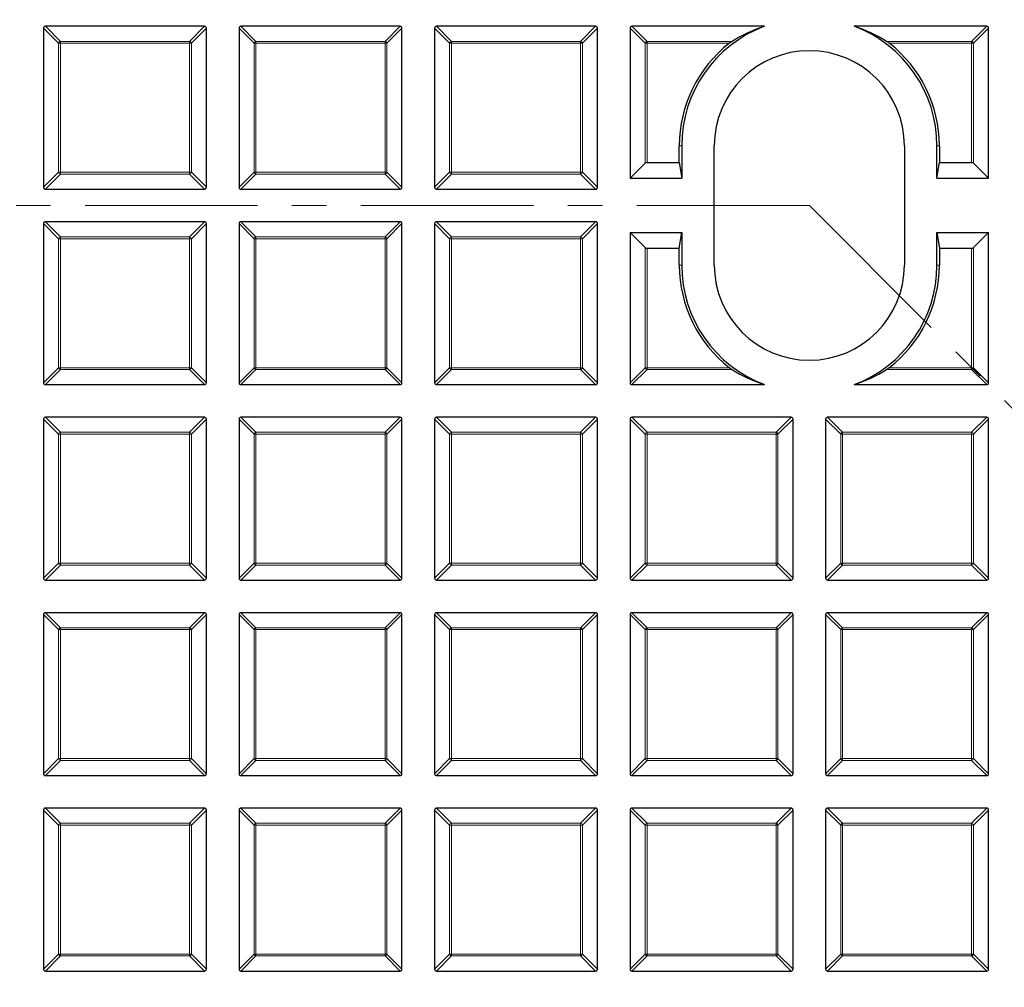
# Model space of a CAD drawing. Units: millimetres. Extents: x 0 to 420, y 0 to 297.
# Drawn here: x 95 to 131, y 169 to 205 of the extents above; entities that cross this region are included whole.
import ezdxf

# ---------------------------------------------------------------- set-up
doc = ezdxf.new("R2010")
doc.units = ezdxf.units.MM
doc.linetypes.add('CENTER', pattern=[10.16, 6.35, -1.27, 1.27, -1.27])

msp = doc.modelspace()

# ---------------------------------------------------------------- linework, layer by layer
at = {"color": 7, "linetype": 'Continuous', "lineweight": 25}
for p, q in [((96.0508, 204.5879), (96.0508, 198.7265)), ((101.9815, 204.6572), (96.1201, 204.6572)), ((102.0508, 198.7265), (102.0508, 204.5879)), ((103.2508, 204.5879), (103.2508, 198.7265)), ((109.1815, 204.6572), (103.3201, 204.6572)), ((109.2508, 198.7265), (109.2508, 204.5879)), ((110.4508, 204.5879), (110.4508, 198.7265)), ((116.3815, 204.6572), (110.5201, 204.6572)), ((116.4508, 198.7265), (116.4508, 204.5879)), ((117.6508, 204.5879), (117.6508, 199.0572)), ((122.5985, 204.6572), (117.7201, 204.6572)), ((130.7815, 204.6572), (125.903, 204.6572)), ((130.8508, 199.0572), (130.8508, 204.5879)), ((119.4633, 199.6345), (119.4633, 200.2572)), ((119.5508, 200.2572), (119.5508, 199.0572)), ((120.7508, 195.8572), (120.7508, 200.2572)), ((127.7508, 200.2572), (127.7508, 195.8572)), ((128.9508, 199.0572), (128.9508, 200.2572)), ((129.0383, 200.2572), (129.0383, 199.6345)), ((117.6508, 199.0572), (118.205, 199.6114)), ((118.2743, 199.6345), (119.4633, 199.6345)), ((119.4633, 199.6345), (119.5508, 199.0572)), ((128.9508, 199.0572), (129.0383, 199.6345)), ((129.0383, 199.6345), (130.2272, 199.6345)), ((130.2965, 199.6114), (130.8508, 199.0572)), ((117.6508, 199.0572), (119.5508, 199.0572)), ((128.9508, 199.0572), (130.8508, 199.0572)), ((96.1201, 198.6572), (101.9815, 198.6572)), ((103.3201, 198.6572), (109.1815, 198.6572)), ((110.5201, 198.6572), (116.3815, 198.6572)), ((96.0508, 197.3879), (96.0508, 191.5265)), ((101.9815, 197.4572), (96.1201, 197.4572)), ((102.0508, 191.5265), (102.0508, 197.3879)), ((103.2508, 197.3879), (103.2508, 191.5265)), ((109.1815, 197.4572), (103.3201, 197.4572)), ((109.2508, 191.5265), (109.2508, 197.3879)), ((110.4508, 197.3879), (110.4508, 191.5265)), ((116.3815, 197.4572), (110.5201, 197.4572)), ((116.4508, 191.5265), (116.4508, 197.3879)), ((117.6508, 197.0572), (118.205, 196.5029)), ((117.6508, 197.0572), (119.5508, 197.0572)), ((117.6508, 197.0572), (117.6508, 191.5265)), ((119.4633, 196.4798), (119.5508, 197.0572)), ((119.5508, 197.0572), (119.5508, 195.8572)), ((128.9508, 197.0572), (129.0383, 196.4798)), ((128.9508, 197.0572), (130.8508, 197.0572)), ((128.9508, 195.8572), (128.9508, 197.0572)), ((130.2965, 196.5029), (130.8508, 197.0572)), ((130.8508, 191.5265), (130.8508, 197.0572)), ((118.2743, 196.4798), (119.4633, 196.4798)), ((119.4633, 195.8572), (119.4633, 196.4798)), ((129.0383, 196.4798), (130.2272, 196.4798)), ((129.0383, 196.4798), (129.0383, 195.8572)), ((96.1201, 191.4572), (101.9815, 191.4572)), ((103.3201, 191.4572), (109.1815, 191.4572)), ((110.5201, 191.4572), (116.3815, 191.4572)), ((117.7201, 191.4572), (122.5985, 191.4572)), ((125.903, 191.4572), (130.7815, 191.4572)), ((96.0508, 190.1879), (96.0508, 184.3265)), ((101.9815, 190.2572), (96.1201, 190.2572)), ((102.0508, 184.3265), (102.0508, 190.1879)), ((103.2508, 190.1879), (103.2508, 184.3265)), ((109.1815, 190.2572), (103.3201, 190.2572)), ((109.2508, 184.3265), (109.2508, 190.1879)), ((110.4508, 190.1879), (110.4508, 184.3265)), ((116.3815, 190.2572), (110.5201, 190.2572)), ((116.4508, 184.3265), (116.4508, 190.1879)), ((117.6508, 190.1879), (117.6508, 184.3265)), ((123.5815, 190.2572), (117.7201, 190.2572)), ((123.6508, 184.3265), (123.6508, 190.1879)), ((124.8508, 190.1879), (124.8508, 184.3265)), ((130.7815, 190.2572), (124.9201, 190.2572)), ((130.8508, 184.3265), (130.8508, 190.1879)), ((96.1201, 184.2572), (101.9815, 184.2572)), ((103.3201, 184.2572), (109.1815, 184.2572)), ((110.5201, 184.2572), (116.3815, 184.2572)), ((117.7201, 184.2572), (123.5815, 184.2572)), ((124.9201, 184.2572), (130.7815, 184.2572)), ((96.0508, 182.9879), (96.0508, 177.1265)), ((101.9815, 183.0572), (96.1201, 183.0572)), ((102.0508, 177.1265), (102.0508, 182.9879)), ((103.2508, 182.9879), (103.2508, 177.1265)), ((109.1815, 183.0572), (103.3201, 183.0572)), ((109.2508, 177.1265), (109.2508, 182.9879)), ((110.4508, 182.9879), (110.4508, 177.1265)), ((116.3815, 183.0572), (110.5201, 183.0572)), ((116.4508, 177.1265), (116.4508, 182.9879)), ((117.6508, 182.9879), (117.6508, 177.1265)), ((123.5815, 183.0572), (117.7201, 183.0572)), ((123.6508, 177.1265), (123.6508, 182.9879)), ((124.8508, 182.9879), (124.8508, 177.1265)), ((130.7815, 183.0572), (124.9201, 183.0572)), ((130.8508, 177.1265), (130.8508, 182.9879)), ((96.1201, 177.0572), (101.9815, 177.0572)), ((103.3201, 177.0572), (109.1815, 177.0572)), ((110.5201, 177.0572), (116.3815, 177.0572)), ((117.7201, 177.0572), (123.5815, 177.0572)), ((124.9201, 177.0572), (130.7815, 177.0572)), ((101.9815, 175.8572), (96.1201, 175.8572)), ((109.1815, 175.8572), (103.3201, 175.8572)), ((116.3815, 175.8572), (110.5201, 175.8572)), ((123.5815, 175.8572), (117.7201, 175.8572)), ((130.7815, 175.8572), (124.9201, 175.8572)), ((96.0508, 175.7879), (96.0508, 169.9265)), ((102.0508, 169.9265), (102.0508, 175.7879)), ((103.2508, 175.7879), (103.2508, 169.9265)), ((109.2508, 169.9265), (109.2508, 175.7879)), ((110.4508, 175.7879), (110.4508, 169.9265)), ((116.4508, 169.9265), (116.4508, 175.7879)), ((117.6508, 175.7879), (117.6508, 169.9265)), ((123.6508, 169.9265), (123.6508, 175.7879)), ((124.8508, 175.7879), (124.8508, 169.9265)), ((130.8508, 169.9265), (130.8508, 175.7879)), ((96.1201, 169.8572), (101.9815, 169.8572)), ((103.3201, 169.8572), (109.1815, 169.8572)), ((110.5201, 169.8572), (116.3815, 169.8572)), ((117.7201, 169.8572), (123.5815, 169.8572)), ((124.9201, 169.8572), (130.7815, 169.8572))]:
    msp.add_line(p, q, dxfattribs=at)
at = {"color": 8, "linetype": 'Continuous', "lineweight": 18}
for p, q in [((96.605, 204.0337), (96.0508, 204.5879)), ((96.1201, 204.6572), (96.6743, 204.1029)), ((101.4272, 204.1029), (101.9815, 204.6572)), ((102.0508, 204.5879), (101.4965, 204.0337)), ((103.805, 204.0337), (103.2508, 204.5879)), ((103.3201, 204.6572), (103.8743, 204.1029)), ((108.6272, 204.1029), (109.1815, 204.6572)), ((109.2508, 204.5879), (108.6965, 204.0337)), ((111.005, 204.0337), (110.4508, 204.5879)), ((110.5201, 204.6572), (111.0743, 204.1029)), ((115.8272, 204.1029), (116.3815, 204.6572)), ((116.4508, 204.5879), (115.8965, 204.0337)), ((118.205, 204.0337), (117.6508, 204.5879)), ((117.7201, 204.6572), (118.2743, 204.1029)), ((130.2272, 204.1029), (130.7815, 204.6572)), ((130.8508, 204.5879), (130.2965, 204.0337)), ((96.6743, 204.0337), (96.605, 204.0337)), ((96.605, 199.2807), (96.605, 204.0337)), ((96.6743, 204.1029), (96.6743, 204.0337)), ((96.6743, 204.1029), (101.4272, 204.1029)), ((96.6743, 204.0337), (96.6743, 199.2807)), ((101.4272, 204.0337), (96.6743, 204.0337)), ((101.4272, 204.1029), (101.4272, 204.0337)), ((101.4965, 204.0337), (101.4272, 204.0337)), ((101.4272, 199.2807), (101.4272, 204.0337)), ((101.4965, 204.0337), (101.4965, 199.2807)), ((103.8743, 204.0337), (103.805, 204.0337)), ((103.805, 199.2807), (103.805, 204.0337)), ((103.8743, 204.1029), (103.8743, 204.0337)), ((103.8743, 204.1029), (108.6272, 204.1029)), ((103.8743, 204.0337), (103.8743, 199.2807)), ((108.6272, 204.0337), (103.8743, 204.0337)), ((108.6272, 204.1029), (108.6272, 204.0337)), ((108.6965, 204.0337), (108.6272, 204.0337)), ((108.6272, 199.2807), (108.6272, 204.0337)), ((108.6965, 204.0337), (108.6965, 199.2807)), ((111.005, 199.2807), (111.005, 204.0337)), ((111.0743, 204.0337), (111.005, 204.0337)), ((111.0743, 204.1029), (115.8272, 204.1029)), ((111.0743, 204.1029), (111.0743, 204.0337)), ((111.0743, 204.0337), (111.0743, 199.2807)), ((115.8272, 204.0337), (111.0743, 204.0337)), ((115.8272, 204.1029), (115.8272, 204.0337)), ((115.8965, 204.0337), (115.8272, 204.0337)), ((115.8272, 199.2807), (115.8272, 204.0337)), ((115.8965, 204.0337), (115.8965, 199.2807)), ((118.205, 204.0337), (118.2743, 204.0337)), ((118.205, 199.6114), (118.205, 204.0337)), ((118.2743, 204.1029), (118.2743, 204.0337)), ((118.2743, 204.1029), (121.4053, 204.1029)), ((121.3083, 204.0337), (118.2743, 204.0337)), ((118.2743, 204.0337), (118.2743, 199.6345)), ((127.0963, 204.1029), (130.2272, 204.1029)), ((130.2272, 204.0337), (127.1933, 204.0337)), ((130.2272, 204.1029), (130.2272, 204.0337)), ((130.2965, 204.0337), (130.2272, 204.0337)), ((130.2272, 199.6345), (130.2272, 204.0337)), ((130.2965, 204.0337), (130.2965, 199.6114)), ((119.4633, 200.2572), (119.5508, 200.2572)), ((129.0383, 200.2572), (128.9508, 200.2572)), ((96.0508, 198.7265), (96.605, 199.2807)), ((96.6743, 199.2114), (96.1201, 198.6572)), ((96.6743, 199.2807), (96.605, 199.2807)), ((96.6743, 199.2807), (96.6743, 199.2114)), ((96.6743, 199.2807), (101.4272, 199.2807)), ((101.4272, 199.2114), (96.6743, 199.2114)), ((101.4272, 199.2807), (101.4272, 199.2114)), ((101.4965, 199.2807), (101.4272, 199.2807)), ((101.9815, 198.6572), (101.4272, 199.2114)), ((101.4965, 199.2807), (102.0508, 198.7265)), ((103.2508, 198.7265), (103.805, 199.2807)), ((103.8743, 199.2114), (103.3201, 198.6572)), ((103.8743, 199.2807), (103.805, 199.2807)), ((103.8743, 199.2807), (103.8743, 199.2114)), ((103.8743, 199.2807), (108.6272, 199.2807)), ((108.6272, 199.2114), (103.8743, 199.2114)), ((108.6965, 199.2807), (108.6272, 199.2807)), ((108.6272, 199.2807), (108.6272, 199.2114)), ((109.1815, 198.6572), (108.6272, 199.2114)), ((108.6965, 199.2807), (109.2508, 198.7265)), ((110.4508, 198.7265), (111.005, 199.2807)), ((111.0743, 199.2114), (110.5201, 198.6572)), ((111.0743, 199.2807), (111.005, 199.2807)), ((111.0743, 199.2807), (111.0743, 199.2114)), ((111.0743, 199.2807), (115.8272, 199.2807)), ((115.8272, 199.2114), (111.0743, 199.2114)), ((115.8965, 199.2807), (115.8272, 199.2807)), ((115.8272, 199.2807), (115.8272, 199.2114)), ((116.3815, 198.6572), (115.8272, 199.2114)), ((115.8965, 199.2807), (116.4508, 198.7265)), ((96.605, 196.8337), (96.0508, 197.3879)), ((96.1201, 197.4572), (96.6743, 196.9029)), ((101.4272, 196.9029), (101.9815, 197.4572)), ((102.0508, 197.3879), (101.4965, 196.8337)), ((103.805, 196.8337), (103.2508, 197.3879)), ((103.3201, 197.4572), (103.8743, 196.9029)), ((108.6272, 196.9029), (109.1815, 197.4572)), ((109.2508, 197.3879), (108.6965, 196.8337)), ((111.005, 196.8337), (110.4508, 197.3879)), ((110.5201, 197.4572), (111.0743, 196.9029)), ((115.8272, 196.9029), (116.3815, 197.4572)), ((116.4508, 197.3879), (115.8965, 196.8337)), ((96.6743, 196.9029), (96.6743, 196.8337)), ((96.6743, 196.9029), (101.4272, 196.9029)), ((101.4272, 196.9029), (101.4272, 196.8337)), ((103.8743, 196.9029), (108.6272, 196.9029)), ((103.8743, 196.9029), (103.8743, 196.8337)), ((108.6272, 196.9029), (108.6272, 196.8337)), ((111.0743, 196.9029), (111.0743, 196.8337)), ((111.0743, 196.9029), (115.8272, 196.9029)), ((115.8272, 196.9029), (115.8272, 196.8337)), ((96.6743, 196.8337), (96.605, 196.8337)), ((96.605, 192.0807), (96.605, 196.8337)), ((96.6743, 196.8337), (96.6743, 192.0807)), ((101.4272, 196.8337), (96.6743, 196.8337)), ((101.4965, 196.8337), (101.4272, 196.8337)), ((101.4272, 192.0807), (101.4272, 196.8337)), ((101.4965, 196.8337), (101.4965, 192.0807)), ((103.8743, 196.8337), (103.805, 196.8337)), ((103.805, 192.0807), (103.805, 196.8337)), ((108.6272, 196.8337), (103.8743, 196.8337)), ((103.8743, 196.8337), (103.8743, 192.0807)), ((108.6272, 192.0807), (108.6272, 196.8337)), ((108.6965, 196.8337), (108.6272, 196.8337)), ((108.6965, 196.8337), (108.6965, 192.0807)), ((111.0743, 196.8337), (111.005, 196.8337)), ((111.005, 192.0807), (111.005, 196.8337)), ((111.0743, 196.8337), (111.0743, 192.0807)), ((115.8272, 196.8337), (111.0743, 196.8337)), ((115.8965, 196.8337), (115.8272, 196.8337)), ((115.8272, 192.0807), (115.8272, 196.8337)), ((115.8965, 196.8337), (115.8965, 192.0807)), ((118.205, 192.0807), (118.205, 196.5029)), ((118.2743, 196.4798), (118.2743, 192.0807)), ((130.2272, 192.0807), (130.2272, 196.4798)), ((130.2965, 196.5029), (130.2965, 192.0807)), ((119.4633, 195.8572), (119.5508, 195.8572)), ((129.0383, 195.8572), (128.9508, 195.8572)), ((96.0508, 191.5265), (96.605, 192.0807)), ((96.6743, 192.0114), (96.1201, 191.4572)), ((96.6743, 192.0807), (96.605, 192.0807)), ((96.6743, 192.0807), (96.6743, 192.0114)), ((96.6743, 192.0807), (101.4272, 192.0807)), ((101.4272, 192.0114), (96.6743, 192.0114)), ((101.4965, 192.0807), (101.4272, 192.0807)), ((101.4272, 192.0807), (101.4272, 192.0114)), ((101.9815, 191.4572), (101.4272, 192.0114)), ((101.4965, 192.0807), (102.0508, 191.5265)), ((103.2508, 191.5265), (103.805, 192.0807)), ((103.8743, 192.0114), (103.3201, 191.4572)), ((103.8743, 192.0807), (103.805, 192.0807)), ((103.8743, 192.0807), (103.8743, 192.0114)), ((103.8743, 192.0807), (108.6272, 192.0807)), ((108.6272, 192.0114), (103.8743, 192.0114)), ((108.6965, 192.0807), (108.6272, 192.0807)), ((108.6272, 192.0807), (108.6272, 192.0114)), ((109.1815, 191.4572), (108.6272, 192.0114)), ((108.6965, 192.0807), (109.2508, 191.5265)), ((110.4508, 191.5265), (111.005, 192.0807)), ((111.0743, 192.0114), (110.5201, 191.4572)), ((111.0743, 192.0807), (111.005, 192.0807)), ((111.0743, 192.0807), (111.0743, 192.0114)), ((111.0743, 192.0807), (115.8272, 192.0807)), ((115.8272, 192.0114), (111.0743, 192.0114)), ((115.8272, 192.0807), (115.8272, 192.0114)), ((115.8965, 192.0807), (115.8272, 192.0807)), ((116.3815, 191.4572), (115.8272, 192.0114)), ((115.8965, 192.0807), (116.4508, 191.5265)), ((117.6508, 191.5265), (118.205, 192.0807)), ((118.2743, 192.0114), (117.7201, 191.4572)), ((118.2743, 192.0807), (118.205, 192.0807)), ((118.2743, 192.0807), (118.2743, 192.0114)), ((118.2743, 192.0807), (121.3083, 192.0807)), ((121.4053, 192.0114), (118.2743, 192.0114)), ((130.2272, 192.0114), (127.0963, 192.0114)), ((127.1933, 192.0807), (130.2272, 192.0807)), ((130.2272, 192.0807), (130.2272, 192.0114)), ((130.2272, 192.0807), (130.2965, 192.0807)), ((130.7815, 191.4572), (130.2272, 192.0114)), ((130.2965, 192.0807), (130.8508, 191.5265)), ((96.605, 189.6337), (96.0508, 190.1879)), ((96.1201, 190.2572), (96.6743, 189.7029)), ((101.4272, 189.7029), (101.9815, 190.2572)), ((102.0508, 190.1879), (101.4965, 189.6337)), ((103.805, 189.6337), (103.2508, 190.1879)), ((103.3201, 190.2572), (103.8743, 189.7029)), ((108.6272, 189.7029), (109.1815, 190.2572)), ((109.2508, 190.1879), (108.6965, 189.6337)), ((111.005, 189.6337), (110.4508, 190.1879)), ((110.5201, 190.2572), (111.0743, 189.7029)), ((115.8272, 189.7029), (116.3815, 190.2572)), ((116.4508, 190.1879), (115.8965, 189.6337)), ((118.205, 189.6337), (117.6508, 190.1879)), ((117.7201, 190.2572), (118.2743, 189.7029)), ((123.0272, 189.7029), (123.5815, 190.2572)), ((123.6508, 190.1879), (123.0965, 189.6337)), ((125.405, 189.6337), (124.8508, 190.1879)), ((124.9201, 190.2572), (125.4743, 189.7029)), ((130.2272, 189.7029), (130.7815, 190.2572)), ((130.8508, 190.1879), (130.2965, 189.6337)), ((96.6743, 189.6337), (96.605, 189.6337)), ((96.605, 184.8807), (96.605, 189.6337)), ((96.6743, 189.7029), (96.6743, 189.6337)), ((96.6743, 189.7029), (101.4272, 189.7029)), ((96.6743, 189.6337), (96.6743, 184.8807)), ((101.4272, 189.6337), (96.6743, 189.6337)), ((101.4272, 189.7029), (101.4272, 189.6337)), ((101.4965, 189.6337), (101.4272, 189.6337)), ((101.4272, 184.8807), (101.4272, 189.6337)), ((101.4965, 189.6337), (101.4965, 184.8807)), ((103.8743, 189.6337), (103.805, 189.6337)), ((103.805, 184.8807), (103.805, 189.6337)), ((103.8743, 189.7029), (103.8743, 189.6337)), ((103.8743, 189.7029), (108.6272, 189.7029)), ((103.8743, 189.6337), (103.8743, 184.8807)), ((108.6272, 189.6337), (103.8743, 189.6337)), ((108.6272, 189.7029), (108.6272, 189.6337)), ((108.6965, 189.6337), (108.6272, 189.6337)), ((108.6272, 184.8807), (108.6272, 189.6337)), ((108.6965, 189.6337), (108.6965, 184.8807)), ((111.005, 184.8807), (111.005, 189.6337)), ((111.0743, 189.6337), (111.005, 189.6337)), ((111.0743, 189.7029), (115.8272, 189.7029)), ((111.0743, 189.7029), (111.0743, 189.6337)), ((115.8272, 189.6337), (111.0743, 189.6337)), ((111.0743, 189.6337), (111.0743, 184.8807)), ((115.8272, 189.7029), (115.8272, 189.6337)), ((115.8965, 189.6337), (115.8272, 189.6337)), ((115.8272, 184.8807), (115.8272, 189.6337)), ((115.8965, 189.6337), (115.8965, 184.8807)), ((118.2743, 189.6337), (118.205, 189.6337)), ((118.205, 184.8807), (118.205, 189.6337)), ((118.2743, 189.7029), (118.2743, 189.6337)), ((118.2743, 189.7029), (123.0272, 189.7029)), ((118.2743, 189.6337), (118.2743, 184.8807)), ((123.0272, 189.6337), (118.2743, 189.6337)), ((123.0272, 189.7029), (123.0272, 189.6337)), ((123.0965, 189.6337), (123.0272, 189.6337)), ((123.0272, 184.8807), (123.0272, 189.6337)), ((123.0965, 189.6337), (123.0965, 184.8807)), ((125.4743, 189.6337), (125.405, 189.6337)), ((125.405, 184.8807), (125.405, 189.6337)), ((125.4743, 189.7029), (125.4743, 189.6337)), ((125.4743, 189.7029), (130.2272, 189.7029)), ((125.4743, 189.6337), (125.4743, 184.8807)), ((130.2272, 189.6337), (125.4743, 189.6337)), ((130.2272, 189.7029), (130.2272, 189.6337)), ((130.2965, 189.6337), (130.2272, 189.6337)), ((130.2272, 184.8807), (130.2272, 189.6337)), ((130.2965, 189.6337), (130.2965, 184.8807)), ((96.0508, 184.3265), (96.605, 184.8807)), ((96.6743, 184.8114), (96.1201, 184.2572)), ((96.6743, 184.8807), (96.605, 184.8807)), ((96.6743, 184.8807), (96.6743, 184.8114)), ((96.6743, 184.8807), (101.4272, 184.8807)), ((101.4272, 184.8114), (96.6743, 184.8114)), ((101.4272, 184.8807), (101.4272, 184.8114)), ((101.4965, 184.8807), (101.4272, 184.8807)), ((101.9815, 184.2572), (101.4272, 184.8114)), ((101.4965, 184.8807), (102.0508, 184.3265)), ((103.2508, 184.3265), (103.805, 184.8807)), ((103.8743, 184.8114), (103.3201, 184.2572)), ((103.8743, 184.8807), (103.805, 184.8807)), ((103.8743, 184.8807), (108.6272, 184.8807)), ((103.8743, 184.8807), (103.8743, 184.8114)), ((108.6272, 184.8114), (103.8743, 184.8114)), ((108.6272, 184.8807), (108.6272, 184.8114)), ((108.6965, 184.8807), (108.6272, 184.8807)), ((109.1815, 184.2572), (108.6272, 184.8114)), ((108.6965, 184.8807), (109.2508, 184.3265)), ((110.4508, 184.3265), (111.005, 184.8807)), ((111.0743, 184.8114), (110.5201, 184.2572)), ((111.0743, 184.8807), (111.005, 184.8807)), ((111.0743, 184.8807), (111.0743, 184.8114)), ((111.0743, 184.8807), (115.8272, 184.8807)), ((115.8272, 184.8114), (111.0743, 184.8114)), ((115.8965, 184.8807), (115.8272, 184.8807)), ((115.8272, 184.8807), (115.8272, 184.8114)), ((116.3815, 184.2572), (115.8272, 184.8114)), ((115.8965, 184.8807), (116.4508, 184.3265)), ((117.6508, 184.3265), (118.205, 184.8807)), ((118.2743, 184.8114), (117.7201, 184.2572)), ((118.2743, 184.8807), (118.205, 184.8807)), ((118.2743, 184.8807), (118.2743, 184.8114)), ((118.2743, 184.8807), (123.0272, 184.8807)), ((123.0272, 184.8114), (118.2743, 184.8114)), ((123.0272, 184.8807), (123.0272, 184.8114)), ((123.0965, 184.8807), (123.0272, 184.8807)), ((123.5815, 184.2572), (123.0272, 184.8114)), ((123.0965, 184.8807), (123.6508, 184.3265)), ((124.8508, 184.3265), (125.405, 184.8807)), ((125.4743, 184.8114), (124.9201, 184.2572)), ((125.4743, 184.8807), (125.405, 184.8807)), ((125.4743, 184.8807), (125.4743, 184.8114)), ((125.4743, 184.8807), (130.2272, 184.8807)), ((130.2272, 184.8114), (125.4743, 184.8114)), ((130.2272, 184.8807), (130.2272, 184.8114)), ((130.2965, 184.8807), (130.2272, 184.8807)), ((130.7815, 184.2572), (130.2272, 184.8114)), ((130.2965, 184.8807), (130.8508, 184.3265)), ((96.605, 182.4337), (96.0508, 182.9879)), ((96.1201, 183.0572), (96.6743, 182.5029)), ((101.4272, 182.5029), (101.9815, 183.0572)), ((102.0508, 182.9879), (101.4965, 182.4337)), ((103.805, 182.4337), (103.2508, 182.9879)), ((103.3201, 183.0572), (103.8743, 182.5029)), ((108.6272, 182.5029), (109.1815, 183.0572)), ((109.2508, 182.9879), (108.6965, 182.4337)), ((111.005, 182.4337), (110.4508, 182.9879)), ((110.5201, 183.0572), (111.0743, 182.5029)), ((115.8272, 182.5029), (116.3815, 183.0572)), ((116.4508, 182.9879), (115.8965, 182.4337)), ((118.205, 182.4337), (117.6508, 182.9879)), ((117.7201, 183.0572), (118.2743, 182.5029)), ((123.0272, 182.5029), (123.5815, 183.0572)), ((123.6508, 182.9879), (123.0965, 182.4337)), ((125.405, 182.4337), (124.8508, 182.9879)), ((124.9201, 183.0572), (125.4743, 182.5029)), ((130.2272, 182.5029), (130.7815, 183.0572)), ((130.8508, 182.9879), (130.2965, 182.4337)), ((96.6743, 182.4337), (96.605, 182.4337)), ((96.605, 177.6807), (96.605, 182.4337)), ((96.6743, 182.5029), (96.6743, 182.4337)), ((96.6743, 182.5029), (101.4272, 182.5029)), ((96.6743, 182.4337), (96.6743, 177.6807)), ((101.4272, 182.4337), (96.6743, 182.4337)), ((101.4272, 182.5029), (101.4272, 182.4337)), ((101.4965, 182.4337), (101.4272, 182.4337)), ((101.4272, 177.6807), (101.4272, 182.4337)), ((101.4965, 182.4337), (101.4965, 177.6807)), ((103.8743, 182.4337), (103.805, 182.4337)), ((103.805, 177.6807), (103.805, 182.4337)), ((103.8743, 182.5029), (103.8743, 182.4337)), ((103.8743, 182.5029), (108.6272, 182.5029)), ((103.8743, 182.4337), (103.8743, 177.6807)), ((108.6272, 182.4337), (103.8743, 182.4337)), ((108.6272, 182.5029), (108.6272, 182.4337)), ((108.6965, 182.4337), (108.6272, 182.4337)), ((108.6272, 177.6807), (108.6272, 182.4337)), ((108.6965, 182.4337), (108.6965, 177.6807)), ((111.0743, 182.4337), (111.005, 182.4337)), ((111.005, 177.6807), (111.005, 182.4337)), ((111.0743, 182.5029), (111.0743, 182.4337)), ((111.0743, 182.5029), (115.8272, 182.5029)), ((111.0743, 182.4337), (111.0743, 177.6807)), ((115.8272, 182.4337), (111.0743, 182.4337)), ((115.8272, 182.5029), (115.8272, 182.4337)), ((115.8965, 182.4337), (115.8272, 182.4337)), ((115.8272, 177.6807), (115.8272, 182.4337)), ((115.8965, 182.4337), (115.8965, 177.6807)), ((118.205, 177.6807), (118.205, 182.4337)), ((118.2743, 182.4337), (118.205, 182.4337)), ((118.2743, 182.5029), (123.0272, 182.5029)), ((118.2743, 182.5029), (118.2743, 182.4337)), ((123.0272, 182.4337), (118.2743, 182.4337)), ((118.2743, 182.4337), (118.2743, 177.6807)), ((123.0272, 182.5029), (123.0272, 182.4337)), ((123.0272, 177.6807), (123.0272, 182.4337)), ((123.0965, 182.4337), (123.0272, 182.4337)), ((123.0965, 182.4337), (123.0965, 177.6807)), ((125.4743, 182.4337), (125.405, 182.4337)), ((125.405, 177.6807), (125.405, 182.4337)), ((125.4743, 182.5029), (125.4743, 182.4337)), ((125.4743, 182.5029), (130.2272, 182.5029)), ((125.4743, 182.4337), (125.4743, 177.6807)), ((130.2272, 182.4337), (125.4743, 182.4337)), ((130.2272, 182.5029), (130.2272, 182.4337)), ((130.2965, 182.4337), (130.2272, 182.4337)), ((130.2272, 177.6807), (130.2272, 182.4337)), ((130.2965, 182.4337), (130.2965, 177.6807)), ((96.0508, 177.1265), (96.605, 177.6807)), ((96.6743, 177.6807), (96.605, 177.6807)), ((96.6743, 177.6807), (96.6743, 177.6114)), ((96.6743, 177.6807), (101.4272, 177.6807)), ((101.4272, 177.6807), (101.4272, 177.6114)), ((101.4965, 177.6807), (101.4272, 177.6807)), ((101.4965, 177.6807), (102.0508, 177.1265)), ((103.2508, 177.1265), (103.805, 177.6807)), ((103.8743, 177.6807), (103.805, 177.6807)), ((103.8743, 177.6807), (103.8743, 177.6114)), ((103.8743, 177.6807), (108.6272, 177.6807)), ((108.6272, 177.6807), (108.6272, 177.6114)), ((108.6965, 177.6807), (108.6272, 177.6807)), ((108.6965, 177.6807), (109.2508, 177.1265)), ((110.4508, 177.1265), (111.005, 177.6807)), ((111.0743, 177.6807), (111.005, 177.6807)), ((111.0743, 177.6807), (111.0743, 177.6114)), ((111.0743, 177.6807), (115.8272, 177.6807)), ((115.8965, 177.6807), (115.8272, 177.6807)), ((115.8272, 177.6807), (115.8272, 177.6114)), ((115.8965, 177.6807), (116.4508, 177.1265)), ((117.6508, 177.1265), (118.205, 177.6807)), ((118.2743, 177.6807), (118.205, 177.6807)), ((118.2743, 177.6807), (118.2743, 177.6114)), ((118.2743, 177.6807), (123.0272, 177.6807)), ((123.0965, 177.6807), (123.0272, 177.6807)), ((123.0272, 177.6807), (123.0272, 177.6114)), ((123.0965, 177.6807), (123.6508, 177.1265)), ((124.8508, 177.1265), (125.405, 177.6807)), ((125.4743, 177.6807), (125.405, 177.6807)), ((125.4743, 177.6807), (125.4743, 177.6114)), ((125.4743, 177.6807), (130.2272, 177.6807)), ((130.2272, 177.6807), (130.2272, 177.6114)), ((130.2965, 177.6807), (130.2272, 177.6807)), ((130.2965, 177.6807), (130.8508, 177.1265)), ((96.6743, 177.6114), (96.1201, 177.0572)), ((101.4272, 177.6114), (96.6743, 177.6114)), ((101.9815, 177.0572), (101.4272, 177.6114)), ((103.8743, 177.6114), (103.3201, 177.0572)), ((108.6272, 177.6114), (103.8743, 177.6114)), ((109.1815, 177.0572), (108.6272, 177.6114)), ((111.0743, 177.6114), (110.5201, 177.0572)), ((115.8272, 177.6114), (111.0743, 177.6114)), ((116.3815, 177.0572), (115.8272, 177.6114)), ((118.2743, 177.6114), (117.7201, 177.0572)), ((123.0272, 177.6114), (118.2743, 177.6114)), ((123.5815, 177.0572), (123.0272, 177.6114)), ((125.4743, 177.6114), (124.9201, 177.0572)), ((130.2272, 177.6114), (125.4743, 177.6114)), ((130.7815, 177.0572), (130.2272, 177.6114)), ((96.1201, 175.8572), (96.6743, 175.3029)), ((101.4272, 175.3029), (101.9815, 175.8572)), ((103.3201, 175.8572), (103.8743, 175.3029)), ((108.6272, 175.3029), (109.1815, 175.8572)), ((110.5201, 175.8572), (111.0743, 175.3029)), ((115.8272, 175.3029), (116.3815, 175.8572)), ((117.7201, 175.8572), (118.2743, 175.3029)), ((123.0272, 175.3029), (123.5815, 175.8572)), ((124.9201, 175.8572), (125.4743, 175.3029)), ((130.2272, 175.3029), (130.7815, 175.8572)), ((96.605, 175.2337), (96.0508, 175.7879)), ((102.0508, 175.7879), (101.4965, 175.2337)), ((103.805, 175.2337), (103.2508, 175.7879)), ((109.2508, 175.7879), (108.6965, 175.2337)), ((111.005, 175.2337), (110.4508, 175.7879)), ((116.4508, 175.7879), (115.8965, 175.2337)), ((118.205, 175.2337), (117.6508, 175.7879)), ((123.6508, 175.7879), (123.0965, 175.2337)), ((125.405, 175.2337), (124.8508, 175.7879)), ((130.8508, 175.7879), (130.2965, 175.2337)), ((96.605, 170.4807), (96.605, 175.2337)), ((96.6743, 175.2337), (96.605, 175.2337)), ((96.6743, 175.3029), (101.4272, 175.3029)), ((96.6743, 175.3029), (96.6743, 175.2337)), ((101.4272, 175.2337), (96.6743, 175.2337)), ((96.6743, 175.2337), (96.6743, 170.4807)), ((101.4272, 175.3029), (101.4272, 175.2337)), ((101.4965, 175.2337), (101.4272, 175.2337)), ((101.4272, 170.4807), (101.4272, 175.2337)), ((101.4965, 175.2337), (101.4965, 170.4807)), ((103.8743, 175.2337), (103.805, 175.2337)), ((103.805, 170.4807), (103.805, 175.2337)), ((103.8743, 175.3029), (103.8743, 175.2337)), ((103.8743, 175.3029), (108.6272, 175.3029)), ((103.8743, 175.2337), (103.8743, 170.4807)), ((108.6272, 175.2337), (103.8743, 175.2337)), ((108.6272, 175.3029), (108.6272, 175.2337)), ((108.6272, 170.4807), (108.6272, 175.2337)), ((108.6965, 175.2337), (108.6272, 175.2337)), ((108.6965, 175.2337), (108.6965, 170.4807)), ((111.0743, 175.2337), (111.005, 175.2337)), ((111.005, 170.4807), (111.005, 175.2337)), ((111.0743, 175.3029), (111.0743, 175.2337)), ((111.0743, 175.3029), (115.8272, 175.3029)), ((111.0743, 175.2337), (111.0743, 170.4807)), ((115.8272, 175.2337), (111.0743, 175.2337)), ((115.8272, 175.3029), (115.8272, 175.2337)), ((115.8272, 170.4807), (115.8272, 175.2337)), ((115.8965, 175.2337), (115.8272, 175.2337)), ((115.8965, 175.2337), (115.8965, 170.4807)), ((118.2743, 175.2337), (118.205, 175.2337)), ((118.205, 170.4807), (118.205, 175.2337)), ((118.2743, 175.3029), (118.2743, 175.2337)), ((118.2743, 175.3029), (123.0272, 175.3029)), ((118.2743, 175.2337), (118.2743, 170.4807)), ((123.0272, 175.2337), (118.2743, 175.2337)), ((123.0272, 175.3029), (123.0272, 175.2337)), ((123.0965, 175.2337), (123.0272, 175.2337)), ((123.0272, 170.4807), (123.0272, 175.2337)), ((123.0965, 175.2337), (123.0965, 170.4807)), ((125.4743, 175.2337), (125.405, 175.2337)), ((125.405, 170.4807), (125.405, 175.2337)), ((125.4743, 175.3029), (125.4743, 175.2337)), ((125.4743, 175.3029), (130.2272, 175.3029)), ((125.4743, 175.2337), (125.4743, 170.4807)), ((130.2272, 175.2337), (125.4743, 175.2337)), ((130.2272, 175.3029), (130.2272, 175.2337)), ((130.2965, 175.2337), (130.2272, 175.2337)), ((130.2272, 170.4807), (130.2272, 175.2337)), ((130.2965, 175.2337), (130.2965, 170.4807)), ((96.0508, 169.9265), (96.605, 170.4807)), ((96.6743, 170.4114), (96.1201, 169.8572)), ((96.6743, 170.4807), (96.605, 170.4807)), ((96.6743, 170.4807), (96.6743, 170.4114)), ((96.6743, 170.4807), (101.4272, 170.4807)), ((101.4272, 170.4114), (96.6743, 170.4114)), ((101.4272, 170.4807), (101.4272, 170.4114)), ((101.4965, 170.4807), (101.4272, 170.4807)), ((101.9815, 169.8572), (101.4272, 170.4114)), ((101.4965, 170.4807), (102.0508, 169.9265)), ((103.2508, 169.9265), (103.805, 170.4807)), ((103.8743, 170.4114), (103.3201, 169.8572)), ((103.8743, 170.4807), (103.805, 170.4807)), ((103.8743, 170.4807), (108.6272, 170.4807)), ((103.8743, 170.4807), (103.8743, 170.4114)), ((108.6272, 170.4114), (103.8743, 170.4114)), ((108.6965, 170.4807), (108.6272, 170.4807)), ((108.6272, 170.4807), (108.6272, 170.4114)), ((109.1815, 169.8572), (108.6272, 170.4114)), ((108.6965, 170.4807), (109.2508, 169.9265)), ((110.4508, 169.9265), (111.005, 170.4807)), ((111.0743, 170.4114), (110.5201, 169.8572)), ((111.0743, 170.4807), (111.005, 170.4807)), ((111.0743, 170.4807), (115.8272, 170.4807)), ((111.0743, 170.4807), (111.0743, 170.4114)), ((115.8272, 170.4114), (111.0743, 170.4114)), ((115.8965, 170.4807), (115.8272, 170.4807)), ((115.8272, 170.4807), (115.8272, 170.4114)), ((116.3815, 169.8572), (115.8272, 170.4114)), ((115.8965, 170.4807), (116.4508, 169.9265)), ((117.6508, 169.9265), (118.205, 170.4807)), ((118.2743, 170.4114), (117.7201, 169.8572)), ((118.2743, 170.4807), (118.205, 170.4807)), ((118.2743, 170.4807), (118.2743, 170.4114)), ((118.2743, 170.4807), (123.0272, 170.4807)), ((123.0272, 170.4114), (118.2743, 170.4114)), ((123.0272, 170.4807), (123.0272, 170.4114)), ((123.0965, 170.4807), (123.0272, 170.4807)), ((123.5815, 169.8572), (123.0272, 170.4114)), ((123.0965, 170.4807), (123.6508, 169.9265)), ((124.8508, 169.9265), (125.405, 170.4807)), ((125.4743, 170.4114), (124.9201, 169.8572)), ((125.4743, 170.4807), (125.405, 170.4807)), ((125.4743, 170.4807), (125.4743, 170.4114)), ((125.4743, 170.4807), (130.2272, 170.4807)), ((130.2272, 170.4114), (125.4743, 170.4114)), ((130.2272, 170.4807), (130.2272, 170.4114)), ((130.2965, 170.4807), (130.2272, 170.4807)), ((130.7815, 169.8572), (130.2272, 170.4114)), ((130.2965, 170.4807), (130.8508, 169.9265))]:
    msp.add_line(p, q, dxfattribs=at)
at = {"color": 7, "linetype": 'CENTER', "lineweight": 18}
for q in [(35.6663, 198.0572), (188.4079, 133.9009)]:
    msp.add_line((124.2508, 198.0572), q, dxfattribs=at)
at = {"color": 7, "linetype": 'Continuous', "lineweight": 25}
for radius in [81.9443, 69]:
    msp.add_circle((124.2508, 198.0572), radius, dxfattribs=at)
at = {"color": 8, "linetype": 'Continuous', "lineweight": 18}
for radius in [81.9424, 72.0372, 71.5379, 69.0684]:
    msp.add_circle((124.2508, 198.0572), radius, dxfattribs=at)
for centre, radius, start, end in [((124.2508, 198.0572), 69.5659, 178.290868, 89.969632), ((96.6999, 204.008), 0.0983, 105.11128, 164.88872), ((101.4016, 204.008), 0.0983, 15.11128, 74.88872), ((103.8999, 204.008), 0.0983, 105.11128, 164.88872), ((108.6016, 204.008), 0.0983, 15.11128, 74.88872), ((111.0999, 204.008), 0.0983, 105.11128, 164.88872), ((115.8016, 204.008), 0.0983, 15.11128, 74.88872), ((118.2999, 204.008), 0.0983, 105.11128, 164.88872), ((130.2016, 204.008), 0.0983, 15.11128, 74.88872), ((96.6999, 199.3064), 0.0983, 195.11128, 254.88872), ((101.4016, 199.3064), 0.0983, 285.11128, 344.88872), ((103.8999, 199.3064), 0.0983, 195.11128, 254.88872), ((108.6016, 199.3064), 0.0983, 285.11128, 344.88872), ((111.0999, 199.3064), 0.0983, 195.11128, 254.88872), ((115.8016, 199.3064), 0.0983, 285.11128, 344.88872), ((96.6999, 196.808), 0.0983, 105.11128, 164.88872), ((101.4016, 196.808), 0.0983, 15.11128, 74.88872), ((103.8999, 196.808), 0.0983, 105.11128, 164.88872), ((108.6016, 196.808), 0.0983, 15.11128, 74.88872), ((111.0999, 196.808), 0.0983, 105.11128, 164.88872), ((115.8016, 196.808), 0.0983, 15.11128, 74.88872), ((96.6999, 192.1064), 0.0983, 195.11128, 254.88872), ((101.4016, 192.1064), 0.0983, 285.11128, 344.88872), ((103.8999, 192.1064), 0.0983, 195.11128, 254.88872), ((108.6016, 192.1064), 0.0983, 285.11128, 344.88872), ((111.0999, 192.1064), 0.0983, 195.11128, 254.88872), ((115.8016, 192.1064), 0.0983, 285.11128, 344.88872), ((118.2999, 192.1064), 0.0983, 195.11128, 254.88872), ((130.2016, 192.1064), 0.0983, 285.11128, 344.88872), ((96.6999, 189.608), 0.0983, 105.11128, 164.88872), ((101.4016, 189.608), 0.0983, 15.11128, 74.88872), ((103.8999, 189.608), 0.0983, 105.11128, 164.88872), ((108.6016, 189.608), 0.0983, 15.11128, 74.88872), ((111.0999, 189.608), 0.0983, 105.11128, 164.88872), ((115.8016, 189.608), 0.0983, 15.11128, 74.88872), ((118.2999, 189.608), 0.0983, 105.11128, 164.88872), ((123.0016, 189.608), 0.0983, 15.11128, 74.88872), ((125.4999, 189.608), 0.0983, 105.11128, 164.88872), ((130.2016, 189.608), 0.0983, 15.11128, 74.88872), ((96.6999, 184.9064), 0.0983, 195.11128, 254.88872), ((101.4016, 184.9064), 0.0983, 285.11128, 344.88872), ((103.8999, 184.9064), 0.0983, 195.11128, 254.88872), ((108.6016, 184.9064), 0.0983, 285.11128, 344.88872), ((111.0999, 184.9064), 0.0983, 195.11128, 254.88872), ((115.8016, 184.9064), 0.0983, 285.11128, 344.88872), ((118.2999, 184.9064), 0.0983, 195.11128, 254.88872), ((123.0016, 184.9064), 0.0983, 285.11128, 344.88872), ((125.4999, 184.9064), 0.0983, 195.11128, 254.88872), ((130.2016, 184.9064), 0.0983, 285.11128, 344.88872), ((96.6999, 182.408), 0.0983, 105.11128, 164.88872), ((101.4016, 182.408), 0.0983, 15.11128, 74.88872), ((103.8999, 182.408), 0.0983, 105.11128, 164.88872), ((108.6016, 182.408), 0.0983, 15.11128, 74.88872), ((111.0999, 182.408), 0.0983, 105.11128, 164.88872), ((115.8016, 182.408), 0.0983, 15.11128, 74.88872), ((118.2999, 182.408), 0.0983, 105.11128, 164.88872), ((123.0016, 182.408), 0.0983, 15.11128, 74.88872), ((125.4999, 182.408), 0.0983, 105.11128, 164.88872), ((130.2016, 182.408), 0.0983, 15.11128, 74.88872), ((96.6999, 177.7064), 0.0983, 195.11128, 254.88872), ((101.4016, 177.7064), 0.0983, 285.11128, 344.88872), ((103.8999, 177.7064), 0.0983, 195.11128, 254.88872), ((108.6016, 177.7064), 0.0983, 285.11128, 344.88872), ((111.0999, 177.7064), 0.0983, 195.11128, 254.88872), ((115.8016, 177.7064), 0.0983, 285.11128, 344.88872), ((118.2999, 177.7064), 0.0983, 195.11128, 254.88872), ((123.0016, 177.7064), 0.0983, 285.11128, 344.88872), ((125.4999, 177.7064), 0.0983, 195.11128, 254.88872), ((130.2016, 177.7064), 0.0983, 285.11128, 344.88872), ((96.6999, 175.208), 0.0983, 105.11128, 164.88872), ((101.4016, 175.208), 0.0983, 15.11128, 74.88872), ((103.8999, 175.208), 0.0983, 105.11128, 164.88872), ((108.6016, 175.208), 0.0983, 15.11128, 74.88872), ((111.0999, 175.208), 0.0983, 105.11128, 164.88872), ((115.8016, 175.208), 0.0983, 15.11128, 74.88872), ((118.2999, 175.208), 0.0983, 105.11128, 164.88872), ((123.0016, 175.208), 0.0983, 15.11128, 74.88872), ((125.4999, 175.208), 0.0983, 105.11128, 164.88872), ((130.2016, 175.208), 0.0983, 15.11128, 74.88872), ((96.6999, 170.5064), 0.0983, 195.11128, 254.88872), ((101.4016, 170.5064), 0.0983, 285.11128, 344.88872), ((103.8999, 170.5064), 0.0983, 195.11128, 254.88872), ((108.6016, 170.5064), 0.0983, 285.11128, 344.88872), ((111.0999, 170.5064), 0.0983, 195.11128, 254.88872), ((115.8016, 170.5064), 0.0983, 285.11128, 344.88872), ((118.2999, 170.5064), 0.0983, 195.11128, 254.88872), ((123.0016, 170.5064), 0.0983, 285.11128, 344.88872), ((125.4999, 170.5064), 0.0983, 195.11128, 254.88872), ((130.2016, 170.5064), 0.0983, 285.11128, 344.88872)]:
    msp.add_arc(centre, radius, start, end, dxfattribs=at)
at = {"color": 7, "linetype": 'Continuous', "lineweight": 25}
for centre, radius, start, end in [((124.2508, 200.2572), 4.7, 110.58197, 180), ((124.2508, 200.2572), 4.7, 0, 69.41803), ((124.2508, 200.2572), 4.7875, 127.92472, 180), ((124.2508, 200.2572), 3.5, 0, 180), ((124.2508, 200.2572), 4.7875, 0, 52.07528), ((124.2508, 195.8572), 4.7875, 180, 232.07528), ((124.2508, 195.8572), 4.7, 180, 249.41803), ((124.2508, 195.8572), 3.5, 180, 0), ((124.2508, 195.8572), 4.7, 290.58197, 0), ((124.2508, 195.8572), 4.7875, 307.92472, 0)]:
    msp.add_arc(centre, radius, start, end, dxfattribs=at)
for centre, major_axis, ratio, start_param, end_param in [((96.1432, 204.5648), (-0.073, 0.073), 0.7745967, 5.6241273, 6.9422433), ((101.9584, 204.5648), (0.073, 0.073), 0.7745967, 5.6241273, 6.9422433), ((103.3432, 204.5648), (-0.073, 0.073), 0.7745967, 5.6241273, 6.9422433), ((109.1584, 204.5648), (0.073, 0.073), 0.7745967, 5.6241273, 6.9422433), ((110.5432, 204.5648), (-0.073, 0.073), 0.7745967, 5.6241273, 6.9422433), ((116.3584, 204.5648), (0.073, 0.073), 0.7745967, 5.6241273, 6.9422433), ((117.7432, 204.5648), (-0.073, 0.073), 0.7745967, 5.6241273, 6.9422433), ((124.2508, 199.4248), (0, 5.4929), 0.9884519, 0.3092206, 0.5516391), ((124.2508, 199.4248), (0, 5.4929), 0.9884519, 5.7315462, 5.9739647), ((130.7584, 204.5648), (0.073, 0.073), 0.7745967, 5.6241273, 6.9422433), ((118.2743, 199.5884), (0.08, 0), 0.5773503, 1.5707963, 2.6179939), ((130.2272, 199.5884), (0.08, 0), 0.5773503, 0.5235988, 1.5707963), ((96.1432, 198.7496), (-0.073, -0.073), 0.7745967, 5.6241273, 6.9422433), ((101.9584, 198.7496), (0.073, -0.073), 0.7745967, 5.6241273, 6.9422433), ((103.3432, 198.7496), (-0.073, -0.073), 0.7745967, 5.6241273, 6.9422433), ((109.1584, 198.7496), (0.073, -0.073), 0.7745967, 5.6241273, 6.9422433), ((110.5432, 198.7496), (-0.073, -0.073), 0.7745967, 5.6241273, 6.9422433), ((116.3584, 198.7496), (0.073, -0.073), 0.7745967, 5.6241273, 6.9422433), ((96.1432, 197.3648), (-0.073, 0.073), 0.7745967, 5.6241273, 6.9422433), ((101.9584, 197.3648), (0.073, 0.073), 0.7745967, 5.6241273, 6.9422433), ((103.3432, 197.3648), (-0.073, 0.073), 0.7745967, 5.6241273, 6.9422433), ((109.1584, 197.3648), (0.073, 0.073), 0.7745967, 5.6241273, 6.9422433), ((110.5432, 197.3648), (-0.073, 0.073), 0.7745967, 5.6241273, 6.9422433), ((116.3584, 197.3648), (0.073, 0.073), 0.7745967, 5.6241273, 6.9422433), ((118.2743, 196.526), (0.08, 0), 0.5773503, 3.6651914, 4.712389), ((130.2272, 196.526), (0.08, 0), 0.5773503, 4.712389, 5.7595865), ((124.2508, 196.6896), (0, 5.4929), 0.9884519, 2.5899535, 2.832372), ((124.2508, 196.6896), (0, 5.4929), 0.9884519, 3.4508133, 3.6932318), ((96.1432, 191.5496), (-0.073, -0.073), 0.7745967, 5.6241273, 6.9422433), ((101.9584, 191.5496), (0.073, -0.073), 0.7745967, 5.6241273, 6.9422433), ((103.3432, 191.5496), (-0.073, -0.073), 0.7745967, 5.6241273, 6.9422433), ((109.1584, 191.5496), (0.073, -0.073), 0.7745967, 5.6241273, 6.9422433), ((110.5432, 191.5496), (-0.073, -0.073), 0.7745967, 5.6241273, 6.9422433), ((116.3584, 191.5496), (0.073, -0.073), 0.7745967, 5.6241273, 6.9422433), ((117.7432, 191.5496), (-0.073, -0.073), 0.7745967, 5.6241273, 6.9422433), ((130.7584, 191.5496), (0.073, -0.073), 0.7745967, 5.6241273, 6.9422433), ((96.1432, 190.1648), (-0.073, 0.073), 0.7745967, 5.6241273, 6.9422433), ((101.9584, 190.1648), (0.073, 0.073), 0.7745967, 5.6241273, 6.9422433), ((103.3432, 190.1648), (-0.073, 0.073), 0.7745967, 5.6241273, 6.9422433), ((109.1584, 190.1648), (0.073, 0.073), 0.7745967, 5.6241273, 6.9422433), ((110.5432, 190.1648), (-0.073, 0.073), 0.7745967, 5.6241273, 6.9422433), ((116.3584, 190.1648), (0.073, 0.073), 0.7745967, 5.6241273, 6.9422433), ((117.7432, 190.1648), (-0.073, 0.073), 0.7745967, 5.6241273, 6.9422433), ((123.5584, 190.1648), (0.073, 0.073), 0.7745967, 5.6241273, 6.9422433), ((124.9432, 190.1648), (-0.073, 0.073), 0.7745967, 5.6241273, 6.9422433), ((130.7584, 190.1648), (0.073, 0.073), 0.7745967, 5.6241273, 6.9422433), ((96.1432, 184.3496), (-0.073, -0.073), 0.7745967, 5.6241273, 6.9422433), ((101.9584, 184.3496), (0.073, -0.073), 0.7745967, 5.6241273, 6.9422433), ((103.3432, 184.3496), (-0.073, -0.073), 0.7745967, 5.6241273, 6.9422433), ((109.1584, 184.3496), (0.073, -0.073), 0.7745967, 5.6241273, 6.9422433), ((110.5432, 184.3496), (-0.073, -0.073), 0.7745967, 5.6241273, 6.9422433), ((116.3584, 184.3496), (0.073, -0.073), 0.7745967, 5.6241273, 6.9422433), ((117.7432, 184.3496), (-0.073, -0.073), 0.7745967, 5.6241273, 6.9422433), ((123.5584, 184.3496), (0.073, -0.073), 0.7745967, 5.6241273, 6.9422433), ((124.9432, 184.3496), (-0.073, -0.073), 0.7745967, 5.6241273, 6.9422433), ((130.7584, 184.3496), (0.073, -0.073), 0.7745967, 5.6241273, 6.9422433), ((96.1432, 182.9648), (-0.073, 0.073), 0.7745967, 5.6241273, 6.9422433), ((101.9584, 182.9648), (0.073, 0.073), 0.7745967, 5.6241273, 6.9422433), ((103.3432, 182.9648), (-0.073, 0.073), 0.7745967, 5.6241273, 6.9422433), ((109.1584, 182.9648), (0.073, 0.073), 0.7745967, 5.6241273, 6.9422433), ((110.5432, 182.9648), (-0.073, 0.073), 0.7745967, 5.6241273, 6.9422433), ((116.3584, 182.9648), (0.073, 0.073), 0.7745967, 5.6241273, 6.9422433), ((117.7432, 182.9648), (-0.073, 0.073), 0.7745967, 5.6241273, 6.9422433), ((123.5584, 182.9648), (0.073, 0.073), 0.7745967, 5.6241273, 6.9422433), ((124.9432, 182.9648), (-0.073, 0.073), 0.7745967, 5.6241273, 6.9422433), ((130.7584, 182.9648), (0.073, 0.073), 0.7745967, 5.6241273, 6.9422433), ((96.1432, 177.1496), (-0.073, -0.073), 0.7745967, 5.6241273, 6.9422433), ((101.9584, 177.1496), (0.073, -0.073), 0.7745967, 5.6241273, 6.9422433), ((103.3432, 177.1496), (-0.073, -0.073), 0.7745967, 5.6241273, 6.9422433), ((109.1584, 177.1496), (0.073, -0.073), 0.7745967, 5.6241273, 6.9422433), ((110.5432, 177.1496), (-0.073, -0.073), 0.7745967, 5.6241273, 6.9422433), ((116.3584, 177.1496), (0.073, -0.073), 0.7745967, 5.6241273, 6.9422433), ((117.7432, 177.1496), (-0.073, -0.073), 0.7745967, 5.6241273, 6.9422433), ((123.5584, 177.1496), (0.073, -0.073), 0.7745967, 5.6241273, 6.9422433), ((124.9432, 177.1496), (-0.073, -0.073), 0.7745967, 5.6241273, 6.9422433), ((130.7584, 177.1496), (0.073, -0.073), 0.7745967, 5.6241273, 6.9422433), ((96.1432, 175.7648), (-0.073, 0.073), 0.7745967, 5.6241273, 6.9422433), ((101.9584, 175.7648), (0.073, 0.073), 0.7745967, 5.6241273, 6.9422433), ((103.3432, 175.7648), (-0.073, 0.073), 0.7745967, 5.6241273, 6.9422433), ((109.1584, 175.7648), (0.073, 0.073), 0.7745967, 5.6241273, 6.9422433), ((110.5432, 175.7648), (-0.073, 0.073), 0.7745967, 5.6241273, 6.9422433), ((116.3584, 175.7648), (0.073, 0.073), 0.7745967, 5.6241273, 6.9422433), ((117.7432, 175.7648), (-0.073, 0.073), 0.7745967, 5.6241273, 6.9422433), ((123.5584, 175.7648), (0.073, 0.073), 0.7745967, 5.6241273, 6.9422433), ((124.9432, 175.7648), (-0.073, 0.073), 0.7745967, 5.6241273, 6.9422433), ((130.7584, 175.7648), (0.073, 0.073), 0.7745967, 5.6241273, 6.9422433), ((96.1432, 169.9496), (-0.073, -0.073), 0.7745967, 5.6241273, 6.9422433), ((101.9584, 169.9496), (0.073, -0.073), 0.7745967, 5.6241273, 6.9422433), ((103.3432, 169.9496), (-0.073, -0.073), 0.7745967, 5.6241273, 6.9422433), ((109.1584, 169.9496), (0.073, -0.073), 0.7745967, 5.6241273, 6.9422433), ((110.5432, 169.9496), (-0.073, -0.073), 0.7745967, 5.6241273, 6.9422433), ((116.3584, 169.9496), (0.073, -0.073), 0.7745967, 5.6241273, 6.9422433), ((117.7432, 169.9496), (-0.073, -0.073), 0.7745967, 5.6241273, 6.9422433), ((123.5584, 169.9496), (0.073, -0.073), 0.7745967, 5.6241273, 6.9422433), ((124.9432, 169.9496), (-0.073, -0.073), 0.7745967, 5.6241273, 6.9422433), ((130.7584, 169.9496), (0.073, -0.073), 0.7745967, 5.6241273, 6.9422433)]:
    msp.add_ellipse(centre, major_axis=major_axis, ratio=ratio, start_param=start_param, end_param=end_param, dxfattribs=at)
for points, knots in [([(121.3083, 204.0337), (121.3274, 204.0482), (121.3591, 204.0723), (121.3914, 204.0942), (121.4034, 204.1018), (121.4053, 204.1029)], [0, 0, 0, 0, 0.5609571, 0.9310375, 1, 1, 1, 1]), ([(127.0963, 204.1029), (127.1055, 204.0969), (127.1292, 204.0815), (127.164, 204.0563), (127.187, 204.0385), (127.1933, 204.0337)], [0, 0, 0, 0, 0.31647909, 0.81379691, 1, 1, 1, 1]), ([(121.4053, 192.0114), (121.3961, 192.0174), (121.3723, 192.0328), (121.3376, 192.0581), (121.3145, 192.0759), (121.3083, 192.0807)], [0, 0, 0, 0, 0.3164791, 0.8137969, 1, 1, 1, 1]), ([(127.1933, 192.0807), (127.1742, 192.0662), (127.1424, 192.0421), (127.1101, 192.0202), (127.0981, 192.0126), (127.0963, 192.0114)], [0, 0, 0, 0, 0.56095707, 0.93103748, 1, 1, 1, 1])]:
    msp.add_open_spline(points, degree=3, knots=knots, dxfattribs=at)

doc.saveas('drawing.dxf')
